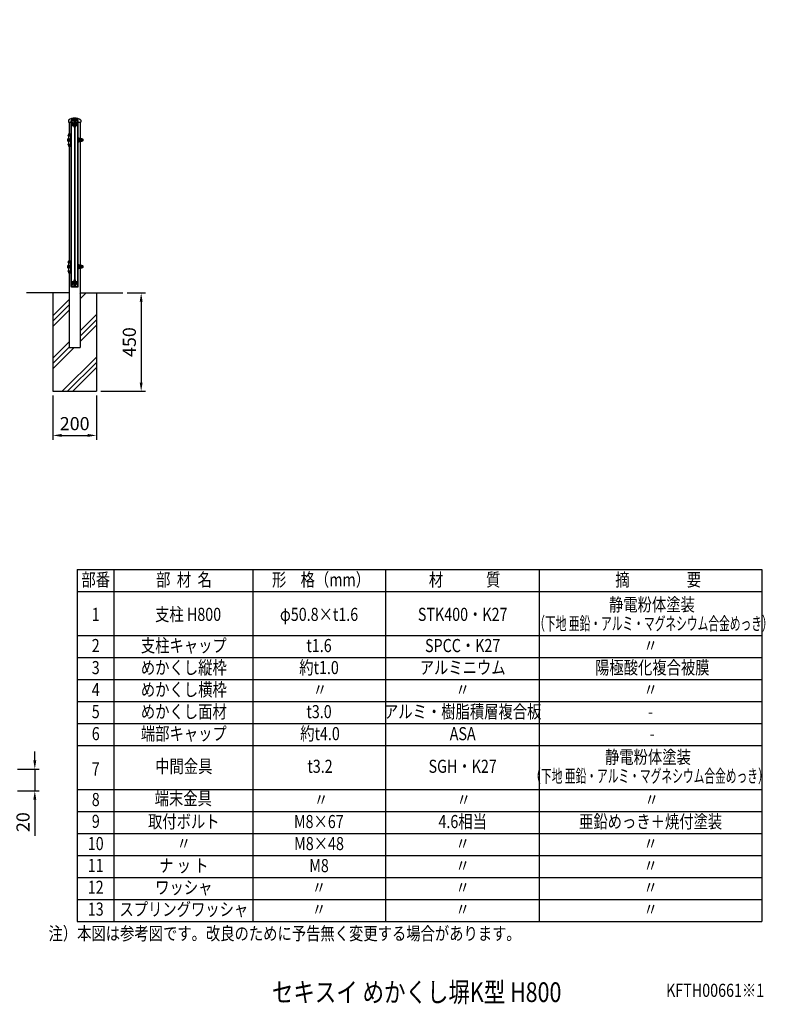
# Model space of a CAD drawing. Extents: x 257 to 7216, y -254 to 4552.
# Drawn here: x 3804 to 7216, y 35 to 4542 of the extents above; entities that cross this region are included whole.
import ezdxf
from ezdxf.enums import TextEntityAlignment as Align

# ---------------------------------------------------------------- set-up
doc = ezdxf.new("R2010")
doc.units = 0
doc.header["$LTSCALE"] = 200
doc.header["$MEASUREMENT"] = 0
doc.header["$PDMODE"] = 33
doc.header["$PDSIZE"] = 5
doc.layers.get('DEFPOINTS').update_dxf_attribs({"linetype": 'CONTINUOUS'})
for name, color, linetype in [('HATCH', 2, 'CONTINUOUS'), ('MOJI', 6, 'CONTINUOUS'), ('SJC', 1, 'CONTINUOUS'), ('SUNPOU', 4, 'CONTINUOUS')]:
    doc.layers.add(name, color=color, linetype=linetype)
doc.styles.add('EXT08', font='ROMANS', dxfattribs={"width": 0.8, "bigfont": 'EXTFONT'})
doc.dimstyles.new('SJC', dxfattribs={"dimtxt": 0.18, "dimasz": 0.18, "dimexe": 0.18, "dimexo": 0.0625, "dimgap": 0.09, "dimtad": 0, "dimtih": 1, "dimtoh": 1, "dimdec": 4, "dimzin": 0, "dimdsep": 46, "dimtxsty": 'STANDARD', "dimcen": 0.09, "dimadec": 0, "dimazin": 0, "dimtfac": 1, "dimtdec": 4, "dimtofl": 0, "dimtmove": 0, "dimatfit": 3, "dimfxl": 1, "dimtolj": 1, "dimtzin": 0, "dimarcsym": 0})

# ---------------------------------------------------------------- blocks, each defined once
blk = doc.blocks.new('*D8')
at = {"layer": 'DEFPOINTS', "color": 0}
for p in [(3955.926698, 2841.180928), (4155.926698, 2841.180928), (4155.926698, 2638.990947)]:
    blk.add_point(p, dxfattribs=at)
at = {"layer": 'SUNPOU', "color": 0, "lineweight": -2}
for p, q in [((3955.926698, 2821.180928), (3955.926698, 2618.990947)), ((4155.926698, 2821.180928), (4155.926698, 2618.990947)), ((3995.926698, 2638.990947), (4115.926698, 2638.990947))]:
    blk.add_line(p, q, dxfattribs=at)
at = {"layer": 'SUNPOU', "color": 0}
for points in [[(3995.926698, 2645.657613), (3995.926698, 2632.32428), (3955.926698, 2638.990947)], [(4115.926698, 2645.657613), (4115.926698, 2632.32428), (4155.926698, 2638.990947)]]:
    blk.add_solid(points, dxfattribs=at)
at = {"layer": 'SUNPOU', "color": 0, "insert": (4055.926698, 2692.990947), "char_height": 60, "attachment_point": 5, "style": 'EXT08'}
blk.add_mtext('\\A1;200', dxfattribs=at)
blk = doc.blocks.new('*D9')
at = {"layer": 'DEFPOINTS', "color": 0}
for p in [(4276.77172, 3291.180928), (4155.926698, 2841.180928), (4360.10294, 2841.180928)]:
    blk.add_point(p, dxfattribs=at)
at = {"layer": 'SUNPOU', "color": 0, "lineweight": -2}
for p, q in [((4296.77172, 3291.180928), (4380.10294, 3291.180928)), ((4360.10294, 3251.180928), (4360.10294, 2881.180928)), ((4175.926698, 2841.180928), (4380.10294, 2841.180928))]:
    blk.add_line(p, q, dxfattribs=at)
at = {"layer": 'SUNPOU', "color": 0}
for points in [[(4353.436273, 3251.180928), (4366.769606, 3251.180928), (4360.10294, 3291.180928)], [(4353.436273, 2881.180928), (4366.769606, 2881.180928), (4360.10294, 2841.180928)]]:
    blk.add_solid(points, dxfattribs=at)
at = {"layer": 'SUNPOU', "color": 0, "insert": (4306.10294, 3066.180928), "char_height": 60, "attachment_point": 5, "rotation": 90, "style": 'EXT08'}
blk.add_mtext('\\A1;450', dxfattribs=at)
blk = doc.blocks.new('*D11')
at = {"layer": 'DEFPOINTS', "color": 0}
for p in [(3773.623714, 1111.673937), (3773.623714, 1011.673937), (3873.425287, 1011.673937)]:
    blk.add_point(p, dxfattribs=at)
at = {"layer": 'SUNPOU', "color": 0, "lineweight": -2}
for p, q in [((3873.425287, 1151.673937), (3873.425287, 1191.673937)), ((3793.623714, 1111.673937), (3893.425287, 1111.673937)), ((3873.425287, 1111.673937), (3873.425287, 1011.673937)), ((3793.623714, 1011.673937), (3893.425287, 1011.673937)), ((3873.425287, 971.673937), (3873.425287, 805.959651))]:
    blk.add_line(p, q, dxfattribs=at)
at = {"layer": 'SUNPOU', "color": 0}
for points in [[(3866.75862, 1151.673937), (3880.091954, 1151.673937), (3873.425287, 1111.673937)], [(3866.75862, 971.673937), (3880.091954, 971.673937), (3873.425287, 1011.673937)]]:
    blk.add_solid(points, dxfattribs=at)
at = {"layer": 'SUNPOU', "color": 0, "insert": (3819.425287, 868.816794), "char_height": 60, "attachment_point": 5, "rotation": 90, "style": 'EXT08'}
blk.add_mtext('\\A1;20', dxfattribs=at)

msp = doc.modelspace()

# ---------------------------------------------------------------- hatches: boundary and pattern name
at = {"layer": 'HATCH'}
h = msp.add_hatch(dxfattribs=at)
h.set_pattern_fill('PLAST', color=256, scale=550, angle=45, style=0)
h.set_pattern_definition([(45, (3345.74, 0), (-97.227, 97.227), []), (45, (3333.59, 12.15), (-97.227, 97.227), []), (45, (3321.43, 24.3), (-97.227, 97.227), [])])
h.paths.add_polyline_path([(4155.926698, 3291.180928), (4081.326698, 3291.180928), (4081.326698, 3041.180928), (4030.526698, 3041.180928), (4030.526698, 3291.180928), (3955.926698, 3291.180928), (3955.926698, 2841.180928), (4155.926698, 2841.180928)])

# ---------------------------------------------------------------- linework, layer by layer
for p, q in [((4054.426698, 4074.180928), (4054.426698, 3328.180928)), ((4057.426698, 3328.180928), (4057.426698, 4074.180928))]:
    msp.add_line(p, q, dxfattribs=at)
at = {"layer": 'MOJI'}
for p, q in [((4023.326698, 3994.269161), (4023.326698, 3988.269161)), ((4026.326698, 3998.142144), (4026.326698, 3984.396178)), ((4027.326698, 3984.269161), (4027.326698, 3998.269161)), ((4027.326698, 3995.269161), (4029.363698, 3995.269161)), ((4027.326698, 3987.269161), (4029.363698, 3987.269161)), ((4033.226698, 3985.069161), (4033.226698, 3997.469161)), ((4033.226698, 3985.069161), (4033.226698, 3997.469161)), ((4037.226698, 3998.269161), (4034.026698, 3998.269161)), ((4037.226698, 3984.269161), (4034.026698, 3984.269161)), ((4037.226698, 3984.269161), (4037.226698, 3998.269161)), ((4071.426698, 3980.269161), (4071.426698, 4002.269161)), ((4071.426698, 4002.269161), (4073.026698, 4002.269161)), ((4071.426698, 3980.269161), (4073.026698, 3980.269161)), ((4073.026698, 3980.269161), (4073.026698, 4002.269161)), ((4073.026698, 3983.569161), (4073.026698, 3998.969161)), ((4075.026698, 3998.969161), (4073.026698, 3998.969161)), ((4073.026698, 3990.691811), (4075.026698, 3991.846511)), ((4075.026698, 3983.569161), (4073.026698, 3983.569161)), ((4075.026698, 3983.569161), (4075.026698, 3998.969161)), ((4079.526698, 3994.945567), (4075.315373, 3994.945567)), ((4079.526698, 3987.589161), (4075.315373, 3987.589161)), ((4081.326698, 3999.019161), (4082.926698, 3999.019161)), ((4081.326698, 3997.052139), (4081.326698, 3999.019161)), ((4081.326698, 3983.519161), (4081.326698, 3985.48259)), ((4082.926698, 3983.519161), (4081.326698, 3983.519161)), ((4083.726698, 3995.269161), (4082.37993, 3995.269161)), ((4083.726698, 3987.269161), (4082.380929, 3987.269161)), ((4082.926698, 3999.019161), (4082.926698, 3995.267364)), ((4082.926698, 3987.269161), (4082.926698, 3983.519161)), ((4083.726698, 3987.269161), (4083.726698, 3995.269161)), ((4087.426698, 3987.589161), (4084.126546, 3987.589161)), ((4087.426698, 3994.945567), (4084.130485, 3994.945567)), ((4085.226698, 3989.279576), (4085.226698, 3993.258745)), ((4085.226698, 3991.269161), (4085.226698, 3991.269161)), ((4090.28043, 3995.267364), (4092.398079, 3995.267364)), ((4090.28043, 3987.267364), (4092.398079, 3987.267364)), ((4093.327328, 3987.730598), (4093.327328, 3994.80413)), ((4023.326698, 3414.269161), (4023.326698, 3408.269161)), ((4026.326698, 3418.142144), (4026.326698, 3404.396178)), ((4027.326698, 3404.269161), (4027.326698, 3418.269161)), ((4027.326698, 3415.269161), (4029.363698, 3415.269161)), ((4027.326698, 3407.269161), (4029.363698, 3407.269161)), ((4033.226698, 3405.069161), (4033.226698, 3417.469161)), ((4033.226698, 3405.069161), (4033.226698, 3417.469161)), ((4037.226698, 3418.269161), (4034.026698, 3418.269161)), ((4037.226698, 3404.269161), (4034.026698, 3404.269161)), ((4037.226698, 3404.269161), (4037.226698, 3418.269161)), ((4071.426698, 3400.269161), (4071.426698, 3422.269161)), ((4071.426698, 3422.269161), (4073.026698, 3422.269161)), ((4071.426698, 3402.269161), (4071.426698, 3420.269161)), ((4071.426698, 3400.269161), (4073.026698, 3400.269161)), ((4073.026698, 3400.269161), (4073.026698, 3422.269161)), ((4073.026698, 3403.569161), (4073.026698, 3418.969161)), ((4075.026698, 3418.969161), (4073.026698, 3418.969161)), ((4073.026698, 3410.691811), (4075.026698, 3411.846511)), ((4075.026698, 3403.569161), (4073.026698, 3403.569161)), ((4075.026698, 3403.569161), (4075.026698, 3418.969161)), ((4079.526698, 3414.945567), (4075.315373, 3414.945567)), ((4079.526698, 3407.589161), (4075.315373, 3407.589161)), ((4081.326698, 3419.019161), (4082.926698, 3419.019161)), ((4081.326698, 3417.052139), (4081.326698, 3419.019161)), ((4081.326698, 3403.519161), (4081.326698, 3405.48259)), ((4082.926698, 3403.519161), (4081.326698, 3403.519161)), ((4083.726698, 3415.269161), (4082.37993, 3415.269161)), ((4083.726698, 3407.269161), (4082.380929, 3407.269161)), ((4082.926698, 3419.019161), (4082.926698, 3415.267364)), ((4082.926698, 3407.269161), (4082.926698, 3403.519161)), ((4083.726698, 3407.269161), (4083.726698, 3415.269161)), ((4087.426698, 3407.589161), (4084.126546, 3407.589161)), ((4087.426698, 3414.945567), (4084.130485, 3414.945567)), ((4085.226698, 3409.279576), (4085.226698, 3413.258745)), ((4085.226698, 3411.269161), (4085.226698, 3411.269161)), ((4090.28043, 3415.267364), (4092.398079, 3415.267364)), ((4090.28043, 3407.267364), (4092.398079, 3407.267364)), ((4093.327328, 3407.730598), (4093.327328, 3414.80413)), ((4067.607894, 2024.935273), (7200.33765, 2024.935273)), ((4067.607894, 2024.935273), (7200.33765, 2024.935273)), ((4067.607894, 2024.935273), (4067.607894, 414.535273)), ((4235.607894, 2024.935273), (4235.607894, 414.535273)), ((4870.743995, 2024.935273), (4870.743995, 414.535273)), ((5478.011036, 2024.935273), (5478.011036, 414.535273)), ((6180.799981, 2024.935273), (6180.799981, 414.535273)), ((7200.33765, 2024.935273), (7200.33765, 414.535273)), ((4067.607894, 1924.135273), (7200.33765, 1924.135273)), ((4067.607894, 1723.335273), (7200.33765, 1723.335273)), ((4067.607894, 1622.535273), (7200.33765, 1622.535273)), ((4067.607894, 1521.735273), (7200.33765, 1521.735273)), ((4067.607894, 1420.935273), (7200.33765, 1420.935273)), ((4067.607894, 1320.135273), (7200.33765, 1320.135273)), ((4067.607894, 1219.335273), (7200.33765, 1219.335273)), ((4067.607894, 1018.535273), (7200.33765, 1018.535273)), ((4067.607894, 917.735273), (7200.33765, 917.735273)), ((4067.607894, 816.935273), (7200.33765, 816.935273)), ((4067.607894, 716.135273), (7200.33765, 716.135273)), ((4067.607894, 615.335273), (7200.33765, 615.335273)), ((4067.607894, 514.535273), (7200.33765, 514.535273)), ((4067.607894, 414.535273), (7200.33765, 414.535273))]:
    msp.add_line(p, q, dxfattribs=at)
for points in [[(4075.026698, 3984.839161), (4075.315373, 3984.339161), (4078.526698, 3984.339161, 0.414214), (4082.526698, 3988.339161), (4082.526698, 3994.195567, 0.414214), (4078.526698, 3998.195567), (4075.315373, 3998.195567), (4075.026698, 3997.695567)], [(4075.026698, 3404.839161), (4075.315373, 3404.339161), (4078.526698, 3404.339161, 0.414214), (4082.526698, 3408.339161), (4082.526698, 3414.195567, 0.414214), (4078.526698, 3418.195567), (4075.315373, 3418.195567), (4075.026698, 3417.695567)]]:
    msp.add_lwpolyline(points, format="xyb", close=True, dxfattribs=at)
for points in [[(4075.026698, 3994.445567), (4075.315373, 3994.945567), (4075.026698, 3995.445567)], [(4075.026698, 3988.269161), (4075.026698, 3994.269161)], [(4075.026698, 3988.089161), (4075.315373, 3987.589161), (4075.026698, 3987.089161)], [(4083.029584, 3995.267364), (4082.926698, 3995.445567)], [(4083.030621, 3987.269161), (4082.926698, 3987.089161)], [(4075.026698, 3414.445567), (4075.315373, 3414.945567), (4075.026698, 3415.445567)], [(4075.026698, 3408.269161), (4075.026698, 3414.269161)], [(4075.026698, 3408.089161), (4075.315373, 3407.589161), (4075.026698, 3407.089161)], [(4083.029584, 3415.267364), (4082.926698, 3415.445567)], [(4083.030621, 3407.269161), (4082.926698, 3407.089161)]]:
    msp.add_lwpolyline(points, dxfattribs=at)
for points in [[(4079.624116, 3998.042082, -0.29056), (4079.526698, 3994.945567, -0.135936), (4079.526698, 3987.589161, -0.29056), (4079.624116, 3984.492646)], [(4082.926698, 3995.267364), (4082.926698, 3997.695567), (4083.215373, 3998.195567), (4086.426698, 3998.195567, -0.414214), (4090.426698, 3994.195567), (4090.426698, 3988.339161, -0.414214), (4086.426698, 3984.339161), (4083.215373, 3984.339161), (4082.926698, 3984.839161), (4082.926698, 3987.269161)], [(4087.524116, 3984.492646, 0.29056), (4087.426698, 3987.589161, 0.135936), (4087.426698, 3994.945567, 0.29056), (4087.524116, 3998.042082)], [(4092.398079, 3987.267364, 0.345065), (4094.176768, 3989.117364, 0.069735), (4094.176768, 3993.417364, 0.345065), (4092.398079, 3995.267364)], [(4079.624116, 3418.042082, -0.29056), (4079.526698, 3414.945567, -0.135936), (4079.526698, 3407.589161, -0.29056), (4079.624116, 3404.492646)], [(4082.926698, 3415.267364), (4082.926698, 3417.695567), (4083.215373, 3418.195567), (4086.426698, 3418.195567, -0.414214), (4090.426698, 3414.195567), (4090.426698, 3408.339161, -0.414214), (4086.426698, 3404.339161), (4083.215373, 3404.339161), (4082.926698, 3404.839161), (4082.926698, 3407.269161)], [(4087.524116, 3404.492646, 0.29056), (4087.426698, 3407.589161, 0.135936), (4087.426698, 3414.945567, 0.29056), (4087.524116, 3418.042082)], [(4092.398079, 3407.267364, 0.345065), (4094.176768, 3409.117364, 0.069735), (4094.176768, 3413.417364, 0.345065), (4092.398079, 3415.267364)]]:
    msp.add_lwpolyline(points, format="xyb", dxfattribs=at)
for centre, radius, start, end in [((4027.326698, 3994.269161), 4, 90, 180), ((4027.326698, 3988.269161), 4, 180, 270), ((4034.026698, 3997.469161), 0.8, 90, 180), ((4034.026698, 3985.069161), 0.8, 180, 270), ((4081.432392, 3991.992553), 4, 18.454301, 55), ((4081.432392, 3990.545769), 4, 305, 341.545699), ((4027.326698, 3414.269161), 4, 90, 180), ((4027.326698, 3408.269161), 4, 180, 270), ((4034.026698, 3417.469161), 0.8, 90, 180), ((4034.026698, 3405.069161), 0.8, 180, 270), ((4081.432392, 3411.992553), 4, 18.454301, 55), ((4081.432392, 3410.545769), 4, 305, 341.545699)]:
    msp.add_arc(centre, radius, start, end, dxfattribs=at)
at = {"layer": 'SJC'}
for p, q in [((4028.276698, 4082.83999), (4028.276698, 4073.180928)), ((4028.276698, 4073.180928), (4040.426698, 4073.180928)), ((4028.526698, 4073.180928), (4040.426698, 4073.180928)), ((4030.526698, 4073.180928), (4030.526698, 4018.769161)), ((4040.426698, 3321.180928), (4040.426698, 4081.180928)), ((4040.426698, 4081.180928), (4071.426698, 4081.180928)), ((4041.726698, 3321.180928), (4041.726698, 4081.180928)), ((4041.726698, 4058.180928), (4070.126698, 4058.180928)), ((4070.126698, 4058.180928), (4041.726698, 4058.180928)), ((4052.851698, 4066.180928), (4052.851698, 4074.680928)), ((4052.856698, 4058.180928), (4052.856698, 4081.180928)), ((4054.926698, 4075.180928), (4053.351698, 4075.180928)), ((4053.851698, 4068.680928), (4053.851698, 4070.943699)), ((4054.151698, 4068.680928), (4053.851698, 4068.680928)), ((4054.351698, 4068.480928), (4054.351698, 4065.380928)), ((4057.991698, 4074.180928), (4054.421698, 4074.180928)), ((4054.421698, 4074.180928), (4054.421698, 4072.180928)), ((4058.491698, 4075.180928), (4056.926698, 4075.180928)), ((4057.991698, 4073.180928), (4057.421698, 4073.180928)), ((4057.421698, 4073.180928), (4057.421698, 4071.624461)), ((4057.898736, 4068.000994), (4058.455772, 4065.922109)), ((4057.991698, 4074.180928), (4057.991698, 4073.180928)), ((4058.491698, 4071.680928), (4058.491698, 4071.624461)), ((4058.932277, 4068.277931), (4059.295568, 4066.922109)), ((4058.991698, 4074.680928), (4058.991698, 4072.180928)), ((4058.996698, 4058.180928), (4058.996698, 4081.180928)), ((4070.126698, 3321.180928), (4070.126698, 4081.180928)), ((4071.426698, 3321.180928), (4071.426698, 4081.180928)), ((4071.426698, 4073.180928), (4083.576698, 4073.180928)), ((4071.426698, 4073.180928), (4083.326698, 4073.180928)), ((4081.326698, 4073.180928), (4081.326698, 3997.052139)), ((4083.576698, 4082.83999), (4083.576698, 4073.180928)), ((4083.576698, 4082.83999), (4083.576698, 4073.180928)), ((4025.326698, 4011.769161), (4025.326698, 4011.769161)), ((4027.326698, 4018.769161), (4027.326698, 4013.769161)), ((4027.326698, 4018.769161), (4040.426698, 4018.769161)), ((4027.326698, 4013.769161), (4037.226698, 4013.769161)), ((4035.226698, 4011.769161), (4035.226698, 4011.769161)), ((4037.226698, 4018.769161), (4037.226698, 3963.769161)), ((4040.426698, 4018.769161), (4040.426698, 3963.769161)), ((4058.926698, 4055.680928), (4052.926698, 4055.680928)), ((4052.926698, 4050.680928), (4052.926698, 4055.680928)), ((4052.926698, 4050.680928), (4052.926698, 4055.680928)), ((4052.926698, 4050.680928), (4058.926698, 4050.680928)), ((4058.926698, 4050.680928), (4058.926698, 4055.680928)), ((4025.326698, 3970.769161), (4025.326698, 3970.769161)), ((4027.326698, 4009.769161), (4037.226698, 4009.769161)), ((4027.326698, 4009.769161), (4027.326698, 3995.769161)), ((4027.326698, 3995.769161), (4029.363698, 3995.769161)), ((4027.326698, 3986.769161), (4027.326698, 3972.769161)), ((4027.326698, 3986.769161), (4029.363698, 3986.769161)), ((4027.326698, 3972.769161), (4037.226698, 3972.769161)), ((4027.326698, 3968.769161), (4037.226698, 3968.769161)), ((4027.326698, 3968.769161), (4027.326698, 3963.769161)), ((4029.363698, 3995.769161), (4029.363698, 3986.769161)), ((4037.226698, 3968.769161), (4037.226698, 3968.769161)), ((4037.226698, 3968.769161), (4037.226698, 3968.769161)), ((4037.226699, 3970.769161), (4037.226699, 3970.769161)), ((4081.326698, 3985.48259), (4081.326698, 3417.052139)), ((4027.326698, 3963.769161), (4040.426698, 3963.769161)), ((4030.526698, 3963.769161), (4030.526698, 3438.769161)), ((4025.326698, 3431.769161), (4025.326698, 3431.769161)), ((4027.326698, 3438.769161), (4027.326698, 3433.769161)), ((4027.326698, 3438.769161), (4040.426698, 3438.769161)), ((4027.326698, 3433.769161), (4037.226698, 3433.769161)), ((4027.326698, 3429.769161), (4037.226698, 3429.769161)), ((4027.326698, 3429.769161), (4027.326698, 3415.769161)), ((4035.226698, 3431.769161), (4035.226698, 3431.769161)), ((4037.226698, 3438.769161), (4037.226698, 3383.769161)), ((4040.426698, 3438.769161), (4040.426698, 3383.769161)), ((4025.326698, 3390.769161), (4025.326698, 3390.769161)), ((4027.326698, 3415.769161), (4029.363698, 3415.769161)), ((4027.326698, 3406.769161), (4027.326698, 3392.769161)), ((4027.326698, 3406.769161), (4029.363698, 3406.769161)), ((4027.326698, 3392.769161), (4037.226698, 3392.769161)), ((4027.326698, 3388.769161), (4037.226698, 3388.769161)), ((4027.326698, 3388.769161), (4027.326698, 3383.769161)), ((4027.326698, 3383.769161), (4040.426698, 3383.769161)), ((4029.363698, 3415.769161), (4029.363698, 3406.769161)), ((4030.526698, 3383.769161), (4030.526698, 3041.180928)), ((4037.226698, 3388.769161), (4037.226698, 3388.769161)), ((4037.226698, 3388.769161), (4037.226698, 3388.769161)), ((4037.226699, 3390.769161), (4037.226699, 3390.769161)), ((4081.326698, 3405.48259), (4081.326698, 3041.180928)), ((4040.426698, 3321.180928), (4040.426698, 3339.180928)), ((4041.726698, 3344.180928), (4070.126698, 3344.180928)), ((4041.726698, 3344.180928), (4070.126698, 3344.180928)), ((4052.851698, 3336.180928), (4052.851698, 3327.680928)), ((4052.856698, 3321.180928), (4052.856698, 3344.180928)), ((4058.926698, 3351.680928), (4052.926698, 3351.680928)), ((4052.926698, 3346.680928), (4052.926698, 3351.680928)), ((4058.926698, 3346.680928), (4052.926698, 3346.680928)), ((4054.351698, 3333.880928), (4054.351698, 3336.980928)), ((4057.898736, 3334.360861), (4058.455772, 3336.439747)), ((4058.926698, 3346.680928), (4058.926698, 3351.680928)), ((4058.932277, 3334.083925), (4059.295568, 3335.439747)), ((4058.996698, 3321.180928), (4058.996698, 3344.180928)), ((4030.526698, 3291.180928), (3835.081675, 3291.180928)), ((3955.926698, 3291.180928), (3955.926698, 2841.180928)), ((4071.426698, 3321.180928), (4040.426698, 3321.180928)), ((4054.926698, 3327.180928), (4053.351698, 3327.180928)), ((4053.851698, 3333.680928), (4053.851698, 3331.418156)), ((4054.151698, 3333.680928), (4053.851698, 3333.680928)), ((4054.421698, 3328.180928), (4054.421698, 3330.180928)), ((4057.991698, 3328.180928), (4054.421698, 3328.180928)), ((4058.491698, 3327.180928), (4056.926698, 3327.180928)), ((4057.421698, 3329.180928), (4057.421698, 3330.737394)), ((4057.991698, 3329.180928), (4057.421698, 3329.180928)), ((4057.991698, 3328.180928), (4057.991698, 3329.180928)), ((4058.491698, 3330.680928), (4058.491698, 3330.737394)), ((4058.991698, 3327.680928), (4058.991698, 3330.180928)), ((4081.326698, 3291.180928), (4276.77172, 3291.180928)), ((4081.326698, 3291.180928), (4276.77172, 3291.180928)), ((4155.926698, 3291.180928), (4155.926698, 2841.180928)), ((4030.526698, 3041.180928), (4081.326698, 3041.180928)), ((3955.926698, 2841.180928), (4155.926698, 2841.180928))]:
    msp.add_line(p, q, dxfattribs=at)
at = {"layer": 'SJC', "linetype": 'Continuous'}
for p, q in [((4040.926698, 4084.180928), (4040.926698, 4067.180928)), ((4041.926698, 4085.180928), (4069.926698, 4085.180928)), ((4069.926698, 4085.180928), (4041.926698, 4085.180928)), ((4042.426698, 4071.878192), (4042.426698, 4082.880928)), ((4042.926698, 4065.180928), (4054.151698, 4065.180928)), ((4043.426698, 4083.880928), (4054.926698, 4083.880928)), ((4052.851698, 4066.180928), (4049.398842, 4066.180928)), ((4055.426698, 4083.380928), (4055.426698, 4075.680928)), ((4056.426698, 4083.380928), (4056.426698, 4075.680928)), ((4068.426698, 4083.880928), (4056.926698, 4083.880928)), ((4059.421698, 4065.180928), (4068.926698, 4065.180928)), ((4060.261494, 4066.180928), (4062.454553, 4066.180928)), ((4069.426698, 4071.878192), (4069.426698, 4082.880928)), ((4070.926698, 4067.180928), (4070.926698, 4084.180928)), ((4042.926698, 3337.180928), (4054.151698, 3337.180928)), ((4052.851698, 3336.180928), (4049.398842, 3336.180928)), ((4059.421698, 3337.180928), (4068.926698, 3337.180928)), ((4060.261494, 3336.180928), (4062.454553, 3336.180928)), ((4040.926698, 3318.180928), (4040.926698, 3335.180928)), ((4069.926698, 3317.180928), (4041.926698, 3317.180928)), ((4042.426698, 3330.483663), (4042.426698, 3319.480928)), ((4043.426698, 3318.480928), (4054.926698, 3318.480928)), ((4055.426698, 3318.980928), (4055.426698, 3326.680928)), ((4056.426698, 3318.980928), (4056.426698, 3326.680928)), ((4068.426698, 3318.480928), (4056.926698, 3318.480928)), ((4069.426698, 3330.483663), (4069.426698, 3319.480928)), ((4070.926698, 3335.180928), (4070.926698, 3318.180928))]:
    msp.add_line(p, q, dxfattribs=at)
at = {"layer": 'SJC'}
for centre in [(4046.226698, 4068.680928), (4065.626698, 4068.680928), (4046.226698, 3333.680928), (4065.626698, 3333.680928)]:
    msp.add_circle(centre, 2.5, dxfattribs=at)
for centre, radius, start, end in [((4055.926698, 4041.180928), 50, 56.42693, 123.57307), ((4053.351698, 4074.680928), 0.5, 90, 180), ((4054.835911, 4070.766714), 1, 135, 169.805811), ((4053.421698, 4072.180928), 1, 315, 0), ((4054.151698, 4068.480928), 0.2, 360, 90), ((4054.151698, 4065.380928), 0.2, 270, 360), ((4054.926698, 4075.680928), 0.5, 270, 0), ((4056.926698, 4075.680928), 0.5, 180, 270), ((4071.421698, 4071.624461), 14, 180, 195), ((4059.421698, 4066.180928), 1, 195, 270), ((4058.491698, 4074.680928), 0.5, 0, 90), ((4058.491698, 4072.180928), 0.5, 270, 0), ((4071.421698, 4071.624461), 12.93, 180, 195), ((4060.261494, 4067.180928), 1, 195, 270), ((4027.326698, 4011.769161), 2, 90, 180), ((4027.326698, 4011.769161), 2, 180, 270), ((4037.226698, 4011.769161), 2, 90, 180), ((4037.226698, 4011.769161), 2, 180, 270), ((4027.326698, 3970.769161), 2, 90, 180), ((4027.326698, 3970.769161), 2, 180, 270), ((4037.226698, 3970.769161), 2, 90, 180), ((4037.226698, 3970.769161), 2, 180, 270), ((4027.326698, 3431.769161), 2, 90, 180), ((4027.326698, 3431.769161), 2, 180, 270), ((4037.226698, 3431.769161), 2, 90, 180), ((4037.226698, 3431.769161), 2, 180, 270), ((4027.326698, 3390.769161), 2, 90, 180), ((4027.326698, 3390.769161), 2, 180, 270), ((4037.226698, 3390.769161), 2, 90, 180), ((4037.226698, 3390.769161), 2, 180, 270), ((4054.151698, 3336.980928), 0.2, 0, 90), ((4059.421698, 3336.180928), 1, 90, 165), ((4060.261494, 3335.180928), 1, 90, 165), ((4053.351698, 3327.680928), 0.5, 180, 270), ((4054.835911, 3331.595141), 1, 190.194189, 225), ((4053.421698, 3330.180928), 1, 360, 45), ((4054.151698, 3333.880928), 0.2, 270, 0), ((4054.926698, 3326.680928), 0.5, 360, 90), ((4056.926698, 3326.680928), 0.5, 90, 180), ((4071.421698, 3330.737394), 14, 165, 180), ((4071.421698, 3330.737394), 12.93, 165, 180), ((4058.491698, 3330.180928), 0.5, 360, 90), ((4058.491698, 3327.680928), 0.5, 270, 360)]:
    msp.add_arc(centre, radius, start, end, dxfattribs=at)
at = {"layer": 'SJC', "linetype": 'Continuous'}
for centre, radius, start, end in [((4041.926698, 4084.180928), 1, 90, 180), ((4042.926698, 4067.180928), 2, 180, 270), ((4043.426698, 4082.880928), 1, 90, 180), ((4043.426698, 4071.878192), 1, 180, 311.210204), ((4046.226698, 4068.680928), 3.25, 92.457598, 131.210209), ((4044.640659, 4069.42051), 0.4, 58.437572, 251.562428), ((4046.226698, 4068.680928), 1.75, 168.124856, 211.875144), ((4044.989261, 4067.443491), 0.4, 128.437572, 321.562428), ((4046.226698, 4068.680928), 1.75, 92.457576, 141.875144), ((4046.226698, 4068.680928), 1.75, 238.124856, 281.875144), ((4046.119498, 4071.178628), 0.75, 272.457601, 92.457601), ((4046.96628, 4067.094889), 0.4, 198.437572, 31.562428), ((4046.226698, 4068.680928), 1.75, 308.124856, 357.542435), ((4048.724398, 4068.573727), 0.75, 357.542402, 177.542402), ((4049.398842, 4066.680928), 0.5, 147.769048, 270), ((4046.226698, 4068.680928), 3.25, 327.769052, 357.542408), ((4054.926698, 4083.380928), 0.5, 0, 90), ((4056.926698, 4083.380928), 0.5, 90, 180), ((4063.128997, 4068.573727), 0.75, 2.457588, 182.457598), ((4065.626698, 4068.680928), 3.25, 182.457588, 212.230944), ((4062.454553, 4066.680928), 0.5, 270, 32.23094), ((4065.626698, 4068.680928), 1.75, 182.457547, 231.875144), ((4064.887116, 4067.094889), 0.4, 148.437572, 341.562428), ((4065.733898, 4071.178628), 0.75, 87.542389, 267.542399), ((4065.626698, 4068.680928), 1.75, 258.124856, 301.875144), ((4065.626698, 4068.680928), 1.75, 38.124856, 87.542406), ((4065.626698, 4068.680928), 3.25, 48.789787, 87.542398), ((4066.864135, 4067.443491), 0.4, 218.437572, 51.562428), ((4067.212736, 4069.42051), 0.4, 288.437572, 121.562428), ((4065.626698, 4068.680928), 1.75, 328.124856, 11.875144), ((4068.426698, 4071.878192), 1, 228.789785, 0), ((4068.426698, 4082.880928), 1, 0, 90), ((4068.926698, 4067.180928), 2, 270, 0), ((4069.926698, 4084.180928), 1, 0, 90), ((4042.926698, 3335.180928), 2, 90, 180), ((4044.989261, 3334.918364), 0.4, 38.437572, 231.562428), ((4046.226698, 3333.680928), 1.75, 78.124856, 121.875144), ((4046.96628, 3335.266966), 0.4, 328.437572, 161.562428), ((4049.398842, 3335.680928), 0.5, 90, 212.230952), ((4046.226698, 3333.680928), 3.25, 2.457592, 32.230948), ((4065.626698, 3333.680928), 3.25, 147.769056, 177.542412), ((4062.454553, 3335.680928), 0.5, 327.76906, 90), ((4064.887116, 3335.266966), 0.4, 18.437572, 211.562428), ((4065.626698, 3333.680928), 1.75, 58.124856, 101.875144), ((4066.864135, 3334.918364), 0.4, 308.437572, 141.562428), ((4068.926698, 3335.180928), 2, 0, 90), ((4041.926698, 3318.180928), 1, 180, 270), ((4043.426698, 3330.483663), 1, 48.789796, 180), ((4043.426698, 3319.480928), 1, 180, 270), ((4046.226698, 3333.680928), 3.25, 228.789791, 267.542402), ((4044.640659, 3332.941346), 0.4, 108.437572, 301.562428), ((4046.226698, 3333.680928), 1.75, 148.124856, 191.875144), ((4046.226698, 3333.680928), 1.75, 218.124856, 267.542424), ((4046.119498, 3331.183227), 0.75, 267.542399, 87.542399), ((4046.226698, 3333.680928), 1.75, 2.457565, 51.875144), ((4048.724398, 3333.788128), 0.75, 182.457598, 2.457598), ((4054.926698, 3318.980928), 0.5, 270, 0), ((4056.926698, 3318.980928), 0.5, 180, 270), ((4063.128997, 3333.788128), 0.75, 177.542402, 357.542412), ((4065.626698, 3333.680928), 1.75, 128.124856, 177.542453), ((4065.733898, 3331.183227), 0.75, 92.457601, 272.457611), ((4065.626698, 3333.680928), 1.75, 272.457594, 321.875144), ((4065.626698, 3333.680928), 3.25, 272.457602, 311.210213), ((4067.212736, 3332.941346), 0.4, 238.437572, 71.562428), ((4065.626698, 3333.680928), 1.75, 348.124856, 31.875144), ((4068.426698, 3330.483663), 1, 0, 131.210215), ((4068.426698, 3319.480928), 1, 270, 0), ((4069.926698, 3318.180928), 1, 270, 0)]:
    msp.add_arc(centre, radius, start, end, dxfattribs=at)

# ---------------------------------------------------------------- texts
at = {"layer": 'MOJI', "style": 'EXT08'}
for s, width, p in [('部番', 0.8, (4152.295707, 1970.941996)), ('部  材  名', 0.8, (4556.068021, 1970.941996)), ('形\u3000格（mm）', 0.8, (5183.073107, 1970.941996)), ('材\u3000\u3000\u3000質', 0.8, (5840.340116, 1970.941996)), ('摘\u3000\u3000\u3000\u3000要', 0.8, (6725.949643, 1970.941996)), ('静電粉体塗装', 0.8, (6697.418858, 1856.991026)), ('1', 0.8, (4152.295707, 1812.135587)), ('支柱 H800', 0.8, (4575.003144, 1812.135587)), ('φ50.8×t1.6', 0.8, (5174.116912, 1812.135587)), ('STK400・K27', 0.8, (5831.383954, 1812.135587)), ('（下地 亜鉛・アルミ・マグネシウム合金めっき）', 0.6, (6704.477567, 1770.141996)), ('支柱キャップ', 0.8, (4555.351443, 1669.341996)), ('2', 0.8, (4152.295707, 1669.341996)), ('t1.6', 0.8, (5174.116912, 1669.341996)), ('SPCC・K27', 0.8, (5831.383954, 1669.341996)), ('〃', 0.8, (6691.430338, 1669.341996)), ('3', 0.8, (4152.295707, 1568.541996)), ('めかくし縦枠', 0.8, (4555.351443, 1568.541996)), ('約t1.0', 0.8, (5174.116912, 1568.541996)), ('アルミニウム', 0.8, (5831.383954, 1568.541996)), ('陽極酸化複合被膜', 0.8, (6699.081123, 1568.541996)), ('4', 0.8, (4152.295707, 1467.741996)), ('めかくし横枠', 0.8, (4555.351443, 1467.741996)), ('〃', 0.8, (5178.59501, 1467.741996)), ('〃', 0.8, (5831.383954, 1467.741996)), ('〃', 0.8, (6691.430338, 1467.741996)), ('5', 0.8, (4152.295707, 1366.941996)), ('めかくし面材', 0.8, (4555.351443, 1366.941996)), ('t3.0', 0.8, (5174.116912, 1366.941996)), ('アルミ・樹脂積層複合板', 0.8, (5831.383954, 1366.941996)), ('-', 0.8, (6691.430338, 1366.941996)), ('端部キャップ', 0.8, (4555.351443, 1266.141996)), ('約t4.0', 0.8, (5178.59501, 1266.141996)), ('6', 0.8, (4152.295707, 1266.141996)), ('ASA', 0.8, (5831.383954, 1266.141996)), ('-', 0.8, (6699.081123, 1266.141996)), ('静電粉体塗装', 0.8, (6679.083756, 1159.110349)), ('7', 0.8, (4152.295707, 1104.396873)), ('中間金具', 0.8, (4555.351443, 1116.69651)), ('t3.2', 0.8, (5178.59501, 1116.69651)), ('SGH・K27', 0.8, (5831.383954, 1116.69651)), ('（下地 亜鉛・アルミ・マグネシウム合金めっき）', 0.6, (6686.142465, 1072.261319)), ('8', 0.8, (4152.295707, 964.541996)), ('端末金具', 0.8, (4552.956786, 969.548339)), ('〃', 0.8, (5183.532833, 963.969478)), ('〃', 0.8, (5836.321777, 963.969478)), ('〃', 0.8, (6696.368161, 963.969478)), ('9', 0.8, (4152.602739, 864.926833)), ('取付ボルト', 0.8, (4555.351443, 863.741996)), ('M8×67', 0.8, (5173.181712, 863.741996)), ('4.6相当', 0.8, (5831.383954, 863.741996)), ('亜鉛めっき＋焼付塗装', 0.8, (6691.430338, 863.741996)), ('10', 0.8, (4152.295707, 762.941996)), ('〃', 0.8, (4555.351443, 763.741996)), ('M8×48', 0.8, (5174.116912, 762.941996)), ('〃', 0.8, (5831.383954, 762.941996)), ('〃', 0.8, (6691.430338, 762.941996)), ('11', 0.8, (4152.295707, 662.941996)), ('ナ ッ ト', 0.8, (4555.351443, 662.141996)), ('M8', 0.8, (5174.116912, 662.141996)), ('〃', 0.8, (5831.383954, 662.141996)), ('〃', 0.8, (6691.430338, 662.141996)), ('12', 0.8, (4152.295707, 562.941996)), ('ワッシャ', 0.8, (4555.351443, 562.141996)), ('〃', 0.8, (5174.116912, 562.141996)), ('〃', 0.8, (5831.383954, 562.141996)), ('〃', 0.8, (6691.430338, 562.141996)), ('13', 0.8, (4152.295707, 462.941996)), ('スプリングワッシャ', 0.8, (4555.351443, 462.141996)), ('〃', 0.8, (5174.116912, 462.141996)), ('〃', 0.8, (5831.383954, 462.141996)), ('〃', 0.8, (6691.430338, 462.141996)), ('注）本図は参考図です。改良のために予告無く変更する場合があります｡', 0.8, (5000.322694, 351.297115)), ('KFTH00661※1', 0.8, (6986.477141, 91.187071))]:
    msp.add_text(s, height=60, dxfattribs=dict(at, width=width)).set_placement(p, align=Align.MIDDLE)
at = {"layer": 'MOJI', "char_height": 3, "attachment_point": 1, "style": 'EXT08'}
for insert in [(5973.290048, 4541.995319), (6118.978497, 4254.624421)]:
    msp.add_mtext('\\A1;', dxfattribs=dict(at, insert=insert))
at = {"layer": 'SJC', "style": 'EXT08', "width": 0.8}
msp.add_text('セキスイ めかくし塀K型 H800', height=90, dxfattribs=at).set_placement((4958.28517, 45.388385))

# ---------------------------------------------------------------- dimensions: what is measured, and where the dimension line sits
at = {"layer": 'SUNPOU'}
for base, p1, p2, override, picture, middle in [((4360.10294, 2841.180928), (4276.77172, 3291.180928), (4155.926698, 2841.180928), {"dimscale": 20, "dimtxt": 3, "dimasz": 2, "dimexe": 1, "dimexo": 1, "dimgap": 1.2, "dimtad": 1, "dimtih": 0, "dimtoh": 0, "dimdec": 2, "dimlfac": 1, "dimzin": 8, "dimtxsty": 'EXT08', "dimtdec": 2, "dimtofl": 1, "dimtmove": 2}, '*D9', (4306.10294, 3066.180928)), ((3873.425287, 1011.673937), (3773.623714, 1111.673937), (3773.623714, 1011.673937), {"dimscale": 20, "dimtxt": 3, "dimasz": 2, "dimexe": 1, "dimexo": 1, "dimgap": 1.2, "dimtad": 1, "dimtih": 0, "dimtoh": 0, "dimdec": 2, "dimlfac": 0.2, "dimzin": 8, "dimtxsty": 'EXT08', "dimtdec": 2, "dimtofl": 1, "dimtmove": 0}, '*D11', (3819.425287, 868.816794))]:
    dim = msp.add_linear_dim(base=base, p1=p1, p2=p2, angle=90, dimstyle='SJC', override=override, dxfattribs=at)
    dim.commit()
    dim.dimension.update_dxf_attribs({"geometry": picture, "text_midpoint": middle})
dim = msp.add_linear_dim(base=(4155.926698, 2638.990947), p1=(3955.926698, 2841.180928), p2=(4155.926698, 2841.180928), dimstyle='SJC', override={"dimscale": 20, "dimtxt": 3, "dimasz": 2, "dimexe": 1, "dimexo": 1, "dimgap": 1.2, "dimtad": 1, "dimtih": 0, "dimtoh": 0, "dimdec": 2, "dimlfac": 1, "dimzin": 8, "dimtxsty": 'EXT08', "dimtdec": 2, "dimtofl": 1, "dimtmove": 2}, dxfattribs=at)
dim.commit()
dim.dimension.update_dxf_attribs({"geometry": '*D8', "text_midpoint": (4055.926698, 2692.990947)})

doc.saveas('drawing.dxf')
